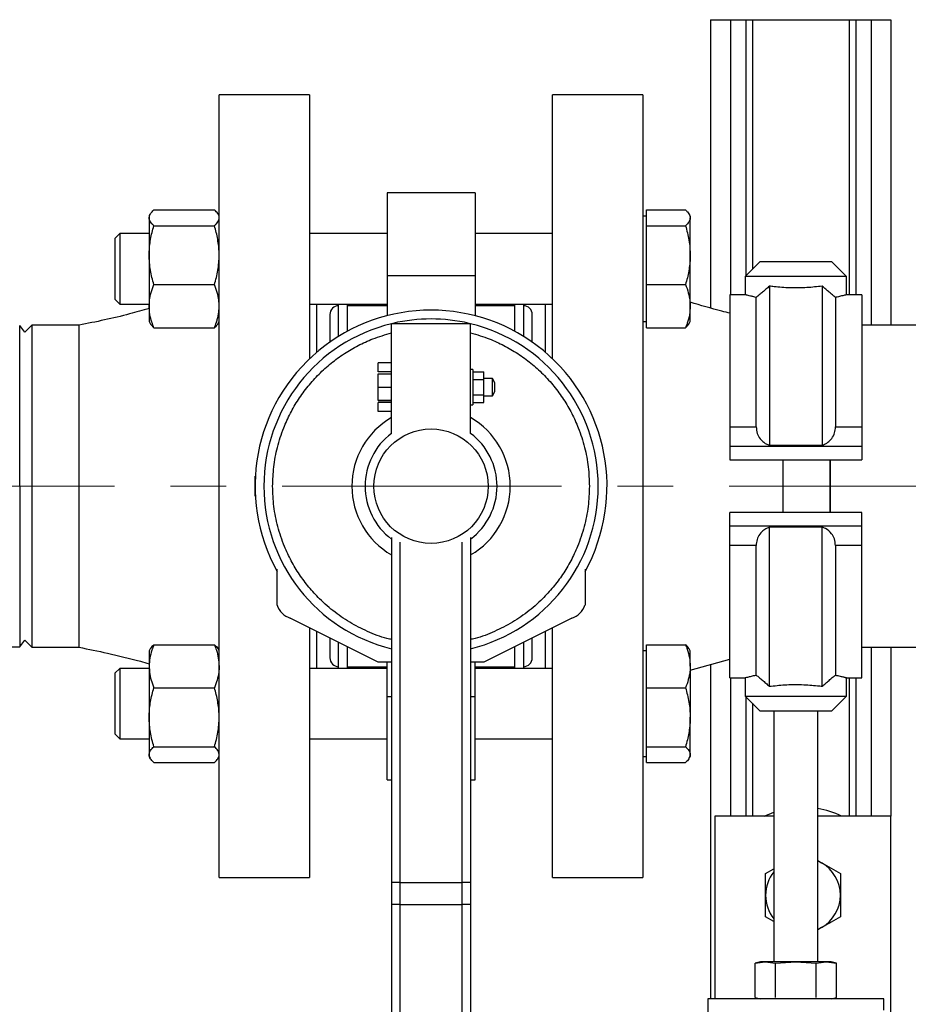
# Model space of a CAD drawing. Units: inches. Extents: x 8748 to 13502, y 789 to 4397.
# Drawn here: x 11316 to 11518, y 1871 to 2095 of the extents above; entities that cross this region are included whole.
import ezdxf

# ---------------------------------------------------------------- set-up
doc = ezdxf.new("R2010")
doc.units = ezdxf.units.IN
doc.header["$MEASUREMENT"] = 0
doc.linetypes.add('CENTERX2', pattern=[20.32, 12.7, -2.54, 2.54, -2.54])
for name, color, linetype, lineweight in [('CENTERLINE', 1, 'CENTERX2', 0), ('PIPE_SUPPORT', 5, 'Continuous', 0), ('PIPING', 3, 'Continuous', 0)]:
    doc.layers.add(name, color=color, linetype=linetype, lineweight=lineweight)

msp = doc.modelspace()

# ---------------------------------------------------------------- linework, layer by layer
at = {"layer": 'CENTERLINE', "linetype": 'CENTERX2', "lineweight": 18, "ltscale": 5}
msp.add_line((10359.81, 1988.58), (11725.29, 1988.58), dxfattribs=at)
at = {"layer": 'PIPE_SUPPORT', "linetype": 'Continuous', "lineweight": 25}
for p, q in [((11473.17, 2094.57), (11473.17, 2029.07)), ((11473.17, 2094.57), (11477.67, 2094.57)), ((11477.67, 2094.57), (11481.17, 2094.57)), ((11477.67, 2094.57), (11477.67, 2032.08)), ((11481.17, 2094.57), (11482.67, 2094.57)), ((11481.17, 2094.57), (11481.17, 2036.38)), ((11482.67, 2094.57), (11482.67, 2037.88)), ((11482.67, 2094.57), (11504.67, 2094.57)), ((11504.67, 2094.57), (11504.67, 2032.08)), ((11504.67, 2094.57), (11506.17, 2094.57)), ((11506.17, 2094.57), (11509.67, 2094.57)), ((11506.17, 2094.57), (11506.17, 2032.08)), ((11509.67, 2094.57), (11514.17, 2094.57)), ((11509.67, 2094.57), (11509.67, 2025.15)), ((11514.17, 2094.57), (11514.17, 2025.15)), ((11346.65, 2051.35), (11360.41, 2051.35)), ((11458.6, 2049.56), (11458.6, 2051.35)), ((11458.6, 2051.35), (11467.48, 2051.35)), ((11345.83, 2050.4), (11345.58, 2049.97)), ((11345.58, 2049.97), (11345.58, 2049.56)), ((11345.58, 2049.56), (11345.58, 2041.07)), ((11361.47, 2049.97), (11361.23, 2050.4)), ((11458.6, 2049.97), (11457.8, 2049.97)), ((11458.6, 2047.77), (11458.6, 2049.56)), ((11468.55, 2049.97), (11468.3, 2050.4)), ((11468.55, 2049.97), (11468.55, 2049.56)), ((11468.55, 2041.07), (11468.55, 2049.56)), ((11346.65, 2047.77), (11360.41, 2047.77)), ((11458.6, 2041.07), (11458.6, 2047.77)), ((11458.6, 2047.77), (11467.48, 2047.77)), ((11338.9, 2045.97), (11337.8, 2044.87)), ((11337.8, 2044.87), (11337.8, 2031.07)), ((11345.58, 2045.97), (11338.9, 2045.97)), ((11338.9, 2045.97), (11338.9, 2029.97)), ((11399.64, 2045.97), (11382.05, 2045.97)), ((11437.22, 2045.97), (11419.64, 2045.97)), ((11345.58, 2041.07), (11345.58, 2029.48)), ((11458.6, 2034.38), (11458.6, 2041.07)), ((11468.55, 2029.48), (11468.55, 2041.07)), ((11484.37, 2039.58), (11481.05, 2036.26)), ((11500.74, 2039.58), (11484.37, 2039.58)), ((11504.05, 2036.26), (11500.74, 2039.58)), ((11481.05, 2036.26), (11481.05, 2032.08)), ((11504.05, 2036.26), (11481.05, 2036.26)), ((11504.05, 2032.08), (11504.05, 2036.26)), ((11346.65, 2034.38), (11360.41, 2034.38)), ((11458.6, 2034.38), (11467.48, 2034.38)), ((11458.6, 2029.48), (11458.6, 2034.38)), ((11486.55, 2034.03), (11486.55, 1997.88)), ((11498.55, 2034.03), (11498.55, 1997.88)), ((11481.05, 2032.08), (11477.55, 2032.08)), ((11477.55, 2032.08), (11477.55, 2002.06)), ((11483.55, 2002.06), (11483.55, 2031.48)), ((11501.55, 2031.48), (11501.55, 2002.06)), ((11507.55, 2032.08), (11504.05, 2032.08)), ((11507.55, 2032.08), (11507.55, 2002.06)), ((11337.8, 2031.07), (11338.9, 2029.97)), ((11338.9, 2029.97), (11345.58, 2029.97)), ((11345.58, 2029.48), (11345.58, 2025.97)), ((11382.05, 2029.97), (11399.64, 2029.97)), ((11419.64, 2029.97), (11437.22, 2029.97)), ((11458.6, 2024.58), (11458.6, 2029.48)), ((11468.55, 2025.97), (11468.55, 2029.48)), ((11345.58, 2025.97), (11345.83, 2025.54)), ((11346.65, 2024.58), (11360.41, 2024.58)), ((11361.23, 2025.54), (11361.47, 2025.96)), ((11457.8, 2025.97), (11458.6, 2025.97)), ((11458.6, 2024.58), (11467.48, 2024.58)), ((11468.3, 2025.54), (11468.55, 2025.97)), ((11477.55, 2002.06), (11483.55, 2002.06)), ((11477.55, 2002.06), (11477.55, 1997.58)), ((11501.55, 2002.06), (11507.55, 2002.06)), ((11507.55, 2002.06), (11507.55, 1997.58)), ((11486.55, 1997.88), (11498.55, 1997.88)), ((11477.55, 1997.58), (11477.55, 1994.58)), ((11507.55, 1997.58), (11477.55, 1997.58)), ((11507.55, 1997.58), (11507.55, 1994.58)), ((11477.55, 1994.58), (11507.55, 1994.58)), ((11507.55, 1982.58), (11477.55, 1982.58)), ((11477.55, 1979.58), (11477.55, 1982.58)), ((11507.55, 1979.58), (11507.55, 1982.58)), ((11477.55, 1979.58), (11507.55, 1979.58)), ((11477.55, 1975.09), (11477.55, 1979.58)), ((11498.55, 1979.27), (11486.55, 1979.27)), ((11486.55, 1943.12), (11486.55, 1979.27)), ((11498.55, 1943.12), (11498.55, 1979.27)), ((11507.55, 1975.09), (11507.55, 1979.58)), ((11483.55, 1975.09), (11477.55, 1975.09)), ((11477.55, 1945.08), (11477.55, 1975.09)), ((11483.55, 1945.67), (11483.55, 1975.09)), ((11507.55, 1975.09), (11501.55, 1975.09)), ((11501.55, 1975.09), (11501.55, 1945.67)), ((11507.55, 1945.08), (11507.55, 1975.09)), ((11345.83, 1951.62), (11345.58, 1951.19)), ((11345.58, 1951.19), (11345.58, 1947.67)), ((11346.65, 1952.57), (11360.41, 1952.57)), ((11361.47, 1951.19), (11361.23, 1951.62)), ((11458.6, 1951.19), (11457.8, 1951.19)), ((11458.6, 1947.67), (11458.6, 1952.57)), ((11458.6, 1952.57), (11467.48, 1952.57)), ((11468.55, 1951.19), (11468.3, 1951.62)), ((11468.55, 1947.67), (11468.55, 1951.19)), ((11509.67, 1952), (11509.67, 1913.62)), ((11514.17, 1952), (11514.17, 1913.62)), ((11338.9, 1947.19), (11337.8, 1946.08)), ((11345.58, 1947.19), (11338.9, 1947.19)), ((11338.9, 1947.19), (11338.9, 1944.84)), ((11345.58, 1947.67), (11345.58, 1936.08)), ((11399.64, 1947.19), (11382.05, 1947.19)), ((11437.22, 1947.19), (11419.64, 1947.19)), ((11458.6, 1942.77), (11458.6, 1947.67)), ((11468.55, 1947.67), (11468.55, 1936.08)), ((11473.17, 1948.05), (11473.17, 1872.12)), ((11337.8, 1946.08), (11337.8, 1944.06)), ((11337.8, 1944.06), (11337.8, 1932.29)), ((11338.9, 1944.84), (11338.9, 1931.19)), ((11477.55, 1945.08), (11481.05, 1945.08)), ((11477.67, 1945.08), (11477.67, 1913.62)), ((11481.05, 1945.08), (11481.05, 1940.89)), ((11504.05, 1945.08), (11507.55, 1945.08)), ((11504.05, 1940.89), (11504.05, 1945.08)), ((11504.67, 1945.08), (11504.67, 1913.62)), ((11506.17, 1945.08), (11506.17, 1913.62)), ((11346.65, 1942.77), (11360.41, 1942.77)), ((11458.6, 1936.08), (11458.6, 1942.77)), ((11458.6, 1942.77), (11467.48, 1942.77)), ((11481.05, 1940.89), (11484.37, 1937.58)), ((11481.05, 1940.89), (11504.05, 1940.89)), ((11481.17, 1940.77), (11481.17, 1913.62)), ((11500.74, 1937.58), (11504.05, 1940.89)), ((11482.67, 1939.27), (11482.67, 1913.62)), ((11484.37, 1937.58), (11500.74, 1937.58)), ((11487.55, 1937.58), (11487.55, 1880.52)), ((11497.55, 1880.52), (11497.55, 1937.58)), ((11345.58, 1936.08), (11345.58, 1927.59)), ((11458.6, 1929.39), (11458.6, 1936.08)), ((11468.55, 1927.59), (11468.55, 1936.08)), ((11337.8, 1932.29), (11338.9, 1931.19)), ((11338.9, 1931.19), (11345.58, 1931.19)), ((11382.05, 1931.19), (11399.64, 1931.19)), ((11419.64, 1931.19), (11437.22, 1931.19)), ((11346.65, 1929.39), (11360.41, 1929.39)), ((11458.6, 1929.39), (11467.48, 1929.39)), ((11458.6, 1927.59), (11458.6, 1929.39)), ((11345.58, 1927.59), (11345.58, 1927.19)), ((11345.58, 1927.19), (11345.82, 1926.76)), ((11361.23, 1926.76), (11361.47, 1927.18)), ((11457.8, 1927.19), (11458.6, 1927.19)), ((11458.6, 1925.8), (11458.6, 1927.59)), ((11468.3, 1926.76), (11468.55, 1927.19)), ((11468.55, 1927.19), (11468.55, 1927.59)), ((11346.65, 1925.8), (11360.41, 1925.8)), ((11458.6, 1925.8), (11467.48, 1925.8)), ((11474.17, 1913.62), (11474.17, 1872.12)), ((11487.55, 1913.62), (11474.17, 1913.62)), ((11514.17, 1913.62), (11497.55, 1913.62)), ((11514.17, 1868.61), (11514.17, 1913.62)), ((11485.67, 1900.56), (11487.55, 1901.65)), ((11497.55, 1903.52), (11498.42, 1903.02)), ((11497.55, 1903.45), (11498.42, 1903.02)), ((11487.55, 1889.66), (11485.67, 1890.75)), ((11498.42, 1888.29), (11497.55, 1887.85)), ((11498.42, 1888.29), (11497.55, 1887.79)), ((11484.55, 1880.52), (11483.31, 1880.19)), ((11483.31, 1880.19), (11485.62, 1880.52)), ((11483.31, 1872.45), (11483.31, 1880.19)), ((11485.62, 1880.52), (11484.55, 1880.52)), ((11485.62, 1880.52), (11487.93, 1880.19)), ((11492.55, 1880.52), (11485.62, 1880.52)), ((11487.93, 1880.19), (11492.55, 1880.52)), ((11487.93, 1872.45), (11487.93, 1880.19)), ((11492.55, 1880.52), (11497.17, 1880.19)), ((11499.48, 1880.52), (11492.55, 1880.52)), ((11497.17, 1880.19), (11499.48, 1880.52)), ((11497.17, 1872.45), (11497.17, 1880.19)), ((11499.48, 1880.52), (11501.79, 1880.19)), ((11500.55, 1880.52), (11499.48, 1880.52)), ((11501.79, 1880.19), (11500.55, 1880.52)), ((11501.79, 1872.45), (11501.79, 1880.19)), ((11483.31, 1872.45), (11484.55, 1872.12)), ((11500.55, 1872.12), (11501.79, 1872.45)), ((11472.55, 1872.12), (11472.55, 1869.12)), ((11512.55, 1872.12), (11472.55, 1872.12)), ((11512.55, 1869.57), (11512.55, 1872.12))]:
    msp.add_line(p, q, dxfattribs=at)
at = {"layer": 'PIPE_SUPPORT', "linetype": 'Continuous', "lineweight": 25, "flags": 128}
msp.add_lwpolyline([(11485.39, 1913.62), (11486.99, 1914.32), (11487.55, 1914.53)], dxfattribs=at)
at = {"layer": 'PIPE_SUPPORT', "linetype": 'Continuous', "lineweight": 25}
for radius, start, end in [(20, 63.9485, 80.2751), (8.5, 0, 60), (8.5, 141.1707, 180), (8.5, 180, 218.8293), (8.5, 300, 0)]:
    msp.add_arc((11494.17, 1895.65), radius, start, end, dxfattribs=at)
for points, knots in [([(11345.58, 2049.56), (11345.58, 2049.6), (11345.58, 2049.78), (11345.66, 2050.11), (11345.89, 2050.52), (11346.21, 2050.94), (11346.5, 2051.21), (11346.65, 2051.35)], [0, 0, 0, 0, 0.070064, 0.299819, 0.530836, 0.765028, 1, 1, 1, 1]), ([(11361.22, 2050.39), (11361.2, 2050.43), (11361.11, 2050.62), (11360.84, 2050.94), (11360.55, 2051.21), (11360.41, 2051.35)], [0, 0, 0, 0, 0.132642, 0.5656, 1, 1, 1, 1]), ([(11467.48, 2051.35), (11467.63, 2051.21), (11467.94, 2050.92), (11468.27, 2050.47), (11468.5, 2050.02), (11468.53, 2049.71), (11468.55, 2049.56)], [0, 0, 0, 0, 0.247269, 0.495363, 0.746874, 1, 1, 1, 1]), ([(11346.65, 2047.77), (11346.5, 2047.91), (11346.19, 2048.2), (11345.85, 2048.65), (11345.62, 2049.1), (11345.59, 2049.41), (11345.58, 2049.56)], [0, 0, 0, 0, 0.247269, 0.495363, 0.746874, 1, 1, 1, 1]), ([(11360.41, 2047.77), (11360.56, 2047.91), (11360.87, 2048.2), (11361.2, 2048.65), (11361.43, 2049.1), (11361.46, 2049.41), (11361.48, 2049.56)], [0, 0, 0, 0, 0.247269, 0.495363, 0.746874, 1, 1, 1, 1]), ([(11468.55, 2049.56), (11468.55, 2049.52), (11468.54, 2049.33), (11468.46, 2049.01), (11468.24, 2048.59), (11467.91, 2048.18), (11467.62, 2047.9), (11467.48, 2047.77)], [0, 0, 0, 0, 0.0700641, 0.2998191, 0.5308357, 0.7650278, 1, 1, 1, 1]), ([(11345.58, 2041.07), (11345.58, 2041.23), (11345.58, 2041.91), (11345.66, 2043.11), (11345.89, 2044.67), (11346.21, 2046.23), (11346.5, 2047.25), (11346.65, 2047.77)], [0, 0, 0, 0, 0.070064, 0.299819, 0.530836, 0.765028, 1, 1, 1, 1]), ([(11361.47, 2041.32), (11361.47, 2041.4), (11361.47, 2041.99), (11361.39, 2043.11), (11361.17, 2044.67), (11360.84, 2046.23), (11360.55, 2047.25), (11360.41, 2047.77)], [0, 0, 0, 0, 0.035333, 0.273669, 0.513314, 0.756252, 1, 1, 1, 1]), ([(11467.48, 2047.77), (11467.63, 2047.23), (11467.94, 2046.14), (11468.27, 2044.48), (11468.5, 2042.79), (11468.53, 2041.65), (11468.55, 2041.07)], [0, 0, 0, 0, 0.247269, 0.495363, 0.746874, 1, 1, 1, 1]), ([(11346.65, 2034.38), (11346.5, 2034.92), (11346.19, 2036), (11345.85, 2037.66), (11345.62, 2039.36), (11345.59, 2040.5), (11345.58, 2041.07)], [0, 0, 0, 0, 0.247269, 0.495363, 0.746874, 1, 1, 1, 1]), ([(11360.41, 2034.38), (11360.56, 2034.92), (11360.87, 2036), (11361.2, 2037.66), (11361.43, 2039.36), (11361.46, 2040.5), (11361.48, 2041.07)], [0, 0, 0, 0, 0.247269, 0.495363, 0.746874, 1, 1, 1, 1]), ([(11468.55, 2041.07), (11468.55, 2040.92), (11468.54, 2040.24), (11468.46, 2039.04), (11468.24, 2037.48), (11467.91, 2035.92), (11467.62, 2034.89), (11467.48, 2034.38)], [0, 0, 0, 0, 0.070064, 0.299819, 0.530836, 0.765028, 1, 1, 1, 1]), ([(11345.58, 2029.48), (11345.6, 2029.93), (11345.64, 2030.98), (11345.99, 2032.62), (11346.43, 2033.79), (11346.65, 2034.38)], [0, 0, 0, 0, 0.2684065, 0.6323729, 1, 1, 1, 1]), ([(11361.48, 2029.48), (11361.46, 2029.93), (11361.42, 2030.98), (11361.07, 2032.62), (11360.63, 2033.79), (11360.41, 2034.38)], [0, 0, 0, 0, 0.268407, 0.632373, 1, 1, 1, 1]), ([(11467.48, 2034.38), (11467.71, 2033.77), (11468.17, 2032.54), (11468.5, 2030.89), (11468.53, 2029.87), (11468.55, 2029.48)], [0, 0, 0, 0, 0.3821089, 0.7678651, 1, 1, 1, 1]), ([(11486.55, 2034.03), (11486.29, 2033.8), (11485.76, 2033.33), (11484.99, 2032.67), (11484.24, 2032.04), (11483.78, 2031.67), (11483.55, 2031.48)], [0, 0, 0, 0, 0.245567, 0.492654, 0.745206, 1, 1, 1, 1]), ([(11498.55, 2034.03), (11497.41, 2033.9), (11495.12, 2033.64), (11491.23, 2033.6), (11488.35, 2033.8), (11486.91, 2033.98), (11486.55, 2034.03)], [0, 0, 0, 0, 0.301811, 0.60385, 0.901352, 1, 1, 1, 1]), ([(11501.55, 2031.48), (11501.33, 2031.66), (11500.88, 2032.02), (11500.15, 2032.64), (11499.37, 2033.31), (11498.83, 2033.79), (11498.55, 2034.03)], [0, 0, 0, 0, 0.244926, 0.492008, 0.745123, 1, 1, 1, 1]), ([(11483.55, 2031.48), (11483.36, 2031.52), (11482.89, 2031.63), (11482.25, 2031.77), (11481.7, 2031.91), (11481.35, 2032), (11481.16, 2032.05), (11481.06, 2032.07), (11481.06, 2032.08), (11481.05, 2032.08)], [0, 0, 0, 0, 0.12202, 0.307715, 0.496948, 0.661698, 0.786956, 0.914473, 1, 1, 1, 1]), ([(11504.05, 2032.08), (11504.04, 2032.07), (11504.01, 2032.07), (11503.8, 2032.01), (11503.47, 2031.93), (11503, 2031.81), (11502.5, 2031.69), (11502.02, 2031.58), (11501.69, 2031.51), (11501.55, 2031.48)], [0, 0, 0, 0, 0.181497, 0.30364, 0.490719, 0.657577, 0.784414, 0.91347, 1, 1, 1, 1]), ([(11346.65, 2024.58), (11346.57, 2024.79), (11346.4, 2025.2), (11346.06, 2026.21), (11345.67, 2027.63), (11345.61, 2028.86), (11345.58, 2029.48)], [0, 0, 0, 0, 0.1285822, 0.2572621, 0.6263894, 1, 1, 1, 1]), ([(11360.41, 2024.58), (11360.49, 2024.79), (11360.65, 2025.2), (11360.9, 2025.91), (11361.13, 2026.72), (11361.33, 2027.63), (11361.45, 2028.55), (11361.47, 2029.17), (11361.48, 2029.48)], [0, 0, 0, 0, 0.128544, 0.257186, 0.441523, 0.626324, 0.812815, 1, 1, 1, 1]), ([(11468.55, 2029.48), (11468.51, 2028.83), (11468.44, 2027.53), (11467.98, 2025.89), (11467.61, 2024.92), (11467.48, 2024.58)], [0, 0, 0, 0, 0.3913676, 0.7886364, 1, 1, 1, 1]), ([(11345.83, 2025.54), (11345.86, 2025.5), (11345.95, 2025.32), (11346.22, 2025), (11346.51, 2024.72), (11346.65, 2024.58)], [0, 0, 0, 0, 0.132642, 0.5656, 1, 1, 1, 1]), ([(11361.22, 2025.54), (11361.2, 2025.5), (11361.11, 2025.32), (11360.84, 2025), (11360.55, 2024.72), (11360.41, 2024.58)], [0, 0, 0, 0, 0.132642, 0.5656, 1, 1, 1, 1]), ([(11467.48, 2024.58), (11467.63, 2024.73), (11467.93, 2025.02), (11468.2, 2025.34), (11468.28, 2025.52), (11468.29, 2025.54)], [0, 0, 0, 0, 0.457085, 0.915695, 1, 1, 1, 1]), ([(11483.55, 2002.06), (11483.6, 2001.54), (11483.7, 2000.51), (11484.34, 1999.43), (11485.06, 1998.68), (11485.78, 1998.19), (11486.3, 1997.98), (11486.55, 1997.88)], [0, 0, 0, 0, 0.239616, 0.47776, 0.654382, 0.835939, 1, 1, 1, 1]), ([(11498.55, 1997.88), (11498.9, 1998.03), (11499.62, 1998.33), (11500.57, 1999.15), (11501.28, 2000.27), (11501.54, 2001.35), (11501.55, 2001.94), (11501.55, 2002.06)], [0, 0, 0, 0, 0.233716, 0.475581, 0.728739, 0.945711, 1, 1, 1, 1]), ([(11486.55, 1979.27), (11486.2, 1979.12), (11485.49, 1978.82), (11484.53, 1978), (11483.82, 1976.88), (11483.57, 1975.81), (11483.55, 1975.21), (11483.55, 1975.09)], [0, 0, 0, 0, 0.233716, 0.475581, 0.728739, 0.945711, 1, 1, 1, 1]), ([(11501.55, 1975.09), (11501.5, 1975.61), (11501.4, 1976.65), (11500.59, 1978.02), (11499.59, 1978.85), (11498.8, 1979.17), (11498.55, 1979.27)], [0, 0, 0, 0, 0.239891, 0.478309, 0.835751, 1, 1, 1, 1]), ([(11346.65, 1952.57), (11346.57, 1952.36), (11346.4, 1951.95), (11346.06, 1950.95), (11345.67, 1949.52), (11345.61, 1948.29), (11345.58, 1947.67)], [0, 0, 0, 0, 0.128582, 0.257262, 0.626389, 1, 1, 1, 1]), ([(11346.65, 1952.57), (11346.32, 1952.28), (11345.95, 1951.96), (11345.85, 1951.64), (11345.85, 1951.61)], [0, 0, 0, 0, 0.916236, 1, 1, 1, 1]), ([(11360.41, 1952.57), (11360.57, 1952.16), (11361.2, 1950.56), (11361.36, 1948.9), (11361.48, 1947.67)], [0, 0, 0, 0, 0.257551, 1, 1, 1, 1]), ([(11360.41, 1952.57), (11360.74, 1952.28), (11361.1, 1951.96), (11361.2, 1951.64), (11361.21, 1951.61)], [0, 0, 0, 0, 0.916236, 1, 1, 1, 1]), ([(11467.48, 1952.57), (11467.61, 1952.23), (11467.98, 1951.27), (11468.44, 1949.64), (11468.51, 1948.33), (11468.55, 1947.67)], [0, 0, 0, 0, 0.211364, 0.60308, 1, 1, 1, 1]), ([(11468.27, 1951.61), (11468.26, 1951.65), (11468.14, 1951.98), (11467.79, 1952.29), (11467.48, 1952.57)], [0, 0, 0, 0, 0.1319414, 1, 1, 1, 1]), ([(11345.58, 1947.67), (11345.6, 1947.23), (11345.64, 1946.18), (11345.99, 1944.53), (11346.43, 1943.36), (11346.65, 1942.77)], [0, 0, 0, 0, 0.268407, 0.632373, 1, 1, 1, 1]), ([(11361.48, 1947.67), (11361.47, 1947.45), (11361.47, 1947), (11361.36, 1945.96), (11361.07, 1944.53), (11360.63, 1943.36), (11360.41, 1942.77)], [0, 0, 0, 0, 0.134092, 0.268456, 0.632398, 1, 1, 1, 1]), ([(11468.55, 1947.67), (11468.53, 1947.29), (11468.5, 1946.27), (11468.17, 1944.62), (11467.71, 1943.39), (11467.48, 1942.77)], [0, 0, 0, 0, 0.232135, 0.613896, 1, 1, 1, 1]), ([(11481.05, 1945.08), (11481.06, 1945.08), (11481.08, 1945.08), (11481.3, 1945.14), (11481.66, 1945.23), (11482.01, 1945.32), (11482.45, 1945.42), (11482.95, 1945.54), (11483.35, 1945.63), (11483.55, 1945.67)], [0, 0, 0, 0, 0.1205001, 0.3656904, 0.490665, 0.615651, 0.74155, 0.8702917, 1, 1, 1, 1]), ([(11483.55, 1945.67), (11483.77, 1945.49), (11484.22, 1945.13), (11484.96, 1944.51), (11485.73, 1943.85), (11486.28, 1943.37), (11486.55, 1943.12)], [0, 0, 0, 0, 0.244926, 0.492008, 0.745123, 1, 1, 1, 1]), ([(11498.55, 1943.12), (11498.82, 1943.36), (11499.34, 1943.82), (11500.11, 1944.48), (11500.86, 1945.11), (11501.32, 1945.48), (11501.55, 1945.67)], [0, 0, 0, 0, 0.245567, 0.492654, 0.745206, 1, 1, 1, 1]), ([(11501.55, 1945.67), (11501.92, 1945.59), (11502.48, 1945.47), (11503.05, 1945.33), (11503.41, 1945.24), (11503.69, 1945.17), (11503.9, 1945.12), (11504.03, 1945.08), (11504.04, 1945.08), (11504.05, 1945.08)], [0, 0, 0, 0, 0.244867, 0.370426, 0.496903, 0.620309, 0.745578, 0.871803, 1, 1, 1, 1]), ([(11345.58, 1936.08), (11345.58, 1936.24), (11345.58, 1936.92), (11345.66, 1938.12), (11345.89, 1939.68), (11346.21, 1941.23), (11346.5, 1942.26), (11346.65, 1942.77)], [0, 0, 0, 0, 0.0700641, 0.2998191, 0.5308357, 0.7650278, 1, 1, 1, 1]), ([(11361.47, 1936.32), (11361.47, 1936.4), (11361.47, 1937), (11361.39, 1938.12), (11361.17, 1939.68), (11360.84, 1941.23), (11360.55, 1942.26), (11360.41, 1942.77)], [0, 0, 0, 0, 0.035333, 0.273669, 0.513314, 0.756252, 1, 1, 1, 1]), ([(11467.48, 1942.77), (11467.63, 1942.23), (11467.94, 1941.15), (11468.27, 1939.49), (11468.5, 1937.8), (11468.53, 1936.65), (11468.55, 1936.08)], [0, 0, 0, 0, 0.247269, 0.495363, 0.746874, 1, 1, 1, 1]), ([(11486.55, 1943.12), (11487.7, 1943.25), (11489.99, 1943.51), (11493.88, 1943.55), (11496.75, 1943.35), (11498.19, 1943.17), (11498.55, 1943.12)], [0, 0, 0, 0, 0.301811, 0.60385, 0.901352, 1, 1, 1, 1]), ([(11346.65, 1929.39), (11346.5, 1929.93), (11346.19, 1931.01), (11345.85, 1932.67), (11345.62, 1934.36), (11345.59, 1935.51), (11345.58, 1936.08)], [0, 0, 0, 0, 0.247269, 0.495363, 0.746874, 1, 1, 1, 1]), ([(11360.41, 1929.39), (11360.56, 1929.93), (11360.87, 1931.01), (11361.2, 1932.67), (11361.43, 1934.36), (11361.46, 1935.51), (11361.48, 1936.08)], [0, 0, 0, 0, 0.247269, 0.495363, 0.746874, 1, 1, 1, 1]), ([(11468.55, 1936.08), (11468.55, 1935.92), (11468.54, 1935.24), (11468.46, 1934.04), (11468.24, 1932.48), (11467.91, 1930.93), (11467.62, 1929.9), (11467.48, 1929.39)], [0, 0, 0, 0, 0.0700641, 0.2998191, 0.5308357, 0.7650278, 1, 1, 1, 1]), ([(11345.58, 1927.59), (11345.58, 1927.64), (11345.58, 1927.82), (11345.66, 1928.14), (11345.89, 1928.56), (11346.21, 1928.98), (11346.5, 1929.25), (11346.65, 1929.39)], [0, 0, 0, 0, 0.070064, 0.299819, 0.530836, 0.765028, 1, 1, 1, 1]), ([(11361.48, 1927.59), (11361.48, 1927.64), (11361.47, 1927.82), (11361.39, 1928.14), (11361.17, 1928.56), (11360.84, 1928.98), (11360.55, 1929.25), (11360.41, 1929.39)], [0, 0, 0, 0, 0.070064, 0.299819, 0.530836, 0.765028, 1, 1, 1, 1]), ([(11467.48, 1929.39), (11467.63, 1929.24), (11467.94, 1928.95), (11468.27, 1928.51), (11468.5, 1928.05), (11468.53, 1927.75), (11468.55, 1927.59)], [0, 0, 0, 0, 0.247269, 0.495363, 0.746874, 1, 1, 1, 1]), ([(11346.65, 1925.8), (11346.5, 1925.95), (11346.19, 1926.24), (11345.85, 1926.68), (11345.62, 1927.13), (11345.59, 1927.44), (11345.58, 1927.59)], [0, 0, 0, 0, 0.247269, 0.495363, 0.746874, 1, 1, 1, 1]), ([(11360.41, 1925.8), (11360.56, 1925.95), (11360.86, 1926.24), (11361.13, 1926.56), (11361.21, 1926.73), (11361.22, 1926.76)], [0, 0, 0, 0, 0.457085, 0.915695, 1, 1, 1, 1]), ([(11468.55, 1927.59), (11468.55, 1927.55), (11468.54, 1927.37), (11468.46, 1927.05), (11468.24, 1926.63), (11467.91, 1926.21), (11467.62, 1925.94), (11467.48, 1925.8)], [0, 0, 0, 0, 0.070064, 0.299819, 0.530836, 0.765028, 1, 1, 1, 1]), ([(11498.42, 1903.02), (11499.14, 1902.6), (11500.58, 1901.77), (11501.97, 1900.97), (11502.67, 1900.56)], [0, 0, 0, 0, 0.494511, 1, 1, 1, 1]), ([(11485.67, 1895.65), (11485.67, 1896.48), (11485.67, 1898.14), (11485.67, 1899.75), (11485.67, 1900.56)], [0, 0, 0, 0, 0.494511, 1, 1, 1, 1]), ([(11502.67, 1900.56), (11502.67, 1899.76), (11502.67, 1898.16), (11502.67, 1896.49), (11502.67, 1895.65)], [0, 0, 0, 0, 0.495458, 1, 1, 1, 1]), ([(11485.67, 1890.75), (11485.67, 1891.54), (11485.67, 1893.15), (11485.67, 1894.82), (11485.67, 1895.65)], [0, 0, 0, 0, 0.495458, 1, 1, 1, 1]), ([(11502.67, 1895.65), (11502.67, 1894.83), (11502.67, 1893.17), (11502.67, 1891.56), (11502.67, 1890.75)], [0, 0, 0, 0, 0.494511, 1, 1, 1, 1]), ([(11502.67, 1890.75), (11501.98, 1890.35), (11500.59, 1889.54), (11499.15, 1888.71), (11498.42, 1888.29)], [0, 0, 0, 0, 0.495458, 1, 1, 1, 1])]:
    msp.add_open_spline(points, degree=3, knots=knots, dxfattribs=at)
at = {"layer": 'PIPING', "linetype": 'Continuous', "lineweight": 25}
for p, q in [((11382.05, 2077.48), (11361.47, 2077.48)), ((11361.47, 1899.68), (11361.47, 2077.48)), ((11382.05, 2077.48), (11382.05, 2017.54)), ((11457.8, 2077.48), (11437.22, 2077.48)), ((11437.22, 2017.54), (11437.22, 2077.48)), ((11457.8, 2077.48), (11457.8, 1988.58)), ((11419.64, 2055.25), (11399.64, 2055.25)), ((11399.64, 2055.25), (11399.64, 2036.45)), ((11419.64, 2055.25), (11419.64, 2036.45)), ((11399.64, 2036.45), (11419.64, 2036.45)), ((11399.64, 2036.45), (11399.64, 2027.31)), ((11419.64, 2036.45), (11419.64, 2027.31)), ((11383.64, 2029.97), (11383.64, 2018.97)), ((11388.64, 2022.62), (11388.64, 2029.97)), ((11390.64, 2023.78), (11390.64, 2029.97)), ((11399.64, 2029.58), (11390.64, 2029.58)), ((11399.64, 2029.58), (11390.64, 2029.58)), ((11428.64, 2029.58), (11419.64, 2029.58)), ((11428.64, 2029.58), (11419.64, 2029.58)), ((11428.64, 2029.97), (11428.64, 2023.78)), ((11430.64, 2029.97), (11430.64, 2022.62)), ((11435.64, 2018.97), (11435.64, 2029.97)), ((11317.33, 2023.55), (11316.14, 2025.09)), ((11316.14, 1988.58), (11316.14, 2025.09)), ((11318.93, 2025.15), (11317.33, 2023.55)), ((11329.64, 2025.15), (11318.93, 2025.15)), ((11318.93, 2025.15), (11318.93, 1952)), ((11329.64, 1988.58), (11329.64, 2025.15)), ((11400.64, 2000.58), (11400.64, 2025.58)), ((11400.64, 2025.58), (11418.64, 2025.58)), ((11418.64, 2000.58), (11418.64, 2025.58)), ((11522.07, 2025.15), (11507.55, 2025.15)), ((11397.64, 2014.58), (11397.64, 2016.58)), ((11400.64, 2016.58), (11397.64, 2016.58)), ((11400.64, 2014.58), (11397.64, 2014.58)), ((11397.64, 2014.08), (11400.64, 2014.08)), ((11397.64, 2011.08), (11397.64, 2014.08)), ((11419.14, 2015.08), (11418.64, 2015.08)), ((11419.14, 2015.08), (11419.14, 2011.08)), ((11419.14, 2014.54), (11421.64, 2014.54)), ((11421.64, 2012.81), (11421.64, 2014.54)), ((11397.64, 2011.08), (11400.64, 2011.08)), ((11397.64, 2008.08), (11397.64, 2011.08)), ((11419.14, 2012.81), (11421.64, 2012.81)), ((11419.14, 2011.08), (11419.14, 2007.08)), ((11423.64, 2013.08), (11421.64, 2013.08)), ((11421.64, 2009.34), (11421.64, 2012.81)), ((11424.14, 2012.08), (11423.64, 2013.08)), ((11423.64, 2011.08), (11423.64, 2013.08)), ((11423.64, 2009.08), (11423.64, 2013.08)), ((11423.64, 2009.08), (11423.64, 2011.08)), ((11424.14, 2010.08), (11424.14, 2012.08)), ((11419.14, 2009.34), (11421.64, 2009.34)), ((11421.64, 2007.61), (11421.64, 2009.34)), ((11421.64, 2009.08), (11423.64, 2009.08)), ((11423.64, 2009.08), (11424.14, 2010.08)), ((11397.64, 2008.08), (11400.64, 2008.08)), ((11400.64, 2008.08), (11397.64, 2008.08)), ((11397.64, 2008.08), (11397.64, 2008.08)), ((11397.64, 2005.58), (11397.64, 2007.58)), ((11400.64, 2007.58), (11397.64, 2007.58)), ((11418.64, 2007.08), (11419.14, 2007.08)), ((11419.14, 2007.61), (11421.64, 2007.61)), ((11400.64, 2005.58), (11397.64, 2005.58)), ((11489.63, 1994.58), (11489.63, 1982.58)), ((11500.34, 1994.58), (11500.34, 1982.58)), ((11500.34, 1988.58), (11500.34, 1994.58)), ((11316.14, 1988.58), (11316.14, 1952.06)), ((11329.64, 1952), (11329.64, 1988.58)), ((11457.8, 1988.58), (11457.8, 1899.68)), ((11500.34, 1982.58), (11500.34, 1988.58)), ((11400.64, 1976.9), (11400.64, 1898.58)), ((11402.64, 1898.58), (11402.64, 1975.89)), ((11416.64, 1975.89), (11416.64, 1898.58)), ((11418.64, 1976.9), (11418.64, 1898.58)), ((11374.64, 1961.58), (11374.64, 1969.77)), ((11444.64, 1969.77), (11444.64, 1961.58)), ((11397.64, 1948.58), (11377.64, 1958.58)), ((11441.64, 1958.58), (11421.64, 1948.58)), ((11382.05, 1956.37), (11382.05, 1899.68)), ((11383.64, 1955.58), (11383.64, 1947.19)), ((11435.64, 1947.19), (11435.64, 1955.58)), ((11437.22, 1899.68), (11437.22, 1956.37)), ((11316.14, 1952.06), (11317.33, 1953.61)), ((11317.33, 1953.61), (11318.93, 1952)), ((11388.64, 1947.19), (11388.64, 1953.08)), ((11430.64, 1953.08), (11430.64, 1947.19)), ((11318.93, 1952), (11329.64, 1952)), ((11390.64, 1947.19), (11390.64, 1952.08)), ((11428.64, 1952.08), (11428.64, 1947.19)), ((11507.55, 1952), (11628.97, 1952)), ((11400.64, 1948.58), (11397.64, 1948.58)), ((11399.64, 1940.71), (11399.64, 1948.58)), ((11421.64, 1948.58), (11418.64, 1948.58)), ((11419.64, 1940.71), (11419.64, 1948.58)), ((11468.55, 1946.76), (11477.55, 1949.27)), ((11390.64, 1947.58), (11399.64, 1947.58)), ((11390.64, 1947.58), (11399.64, 1947.58)), ((11419.64, 1947.58), (11428.64, 1947.58)), ((11419.64, 1947.58), (11428.64, 1947.58)), ((11400.64, 1940.71), (11399.64, 1940.71)), ((11399.64, 1921.9), (11399.64, 1940.71)), ((11419.64, 1940.71), (11418.64, 1940.71)), ((11419.64, 1921.9), (11419.64, 1940.71)), ((11399.64, 1921.9), (11400.64, 1921.9)), ((11418.64, 1921.9), (11419.64, 1921.9)), ((11361.47, 1899.68), (11382.05, 1899.68)), ((11437.22, 1899.68), (11457.8, 1899.68)), ((11402.64, 1898.58), (11400.64, 1898.58)), ((11400.64, 1898.58), (11400.64, 1893.58)), ((11402.64, 1898.58), (11416.64, 1898.58)), ((11402.64, 1893.58), (11402.64, 1898.58)), ((11416.64, 1898.58), (11416.64, 1893.58)), ((11418.64, 1898.58), (11416.64, 1898.58)), ((11418.64, 1898.58), (11418.64, 1893.58)), ((11402.64, 1893.58), (11400.64, 1893.58)), ((11400.64, 1893.58), (11400.64, 1790.58)), ((11402.64, 1893.58), (11416.64, 1893.58)), ((11402.64, 1790.58), (11402.64, 1893.58)), ((11416.64, 1893.58), (11416.64, 1790.58)), ((11418.64, 1893.58), (11416.64, 1893.58)), ((11418.64, 1893.58), (11418.64, 1790.58))]:
    msp.add_line(p, q, dxfattribs=at)
at = {"layer": 'PIPING', "linetype": 'Continuous', "lineweight": 25, "flags": 128}
msp.add_lwpolyline([(11369.7, 1986.31), (11369.64, 1988.58), (11369.7, 1990.85)], dxfattribs=at)
at = {"layer": 'PIPING', "linetype": 'Continuous', "lineweight": 25}
msp.add_circle((11409.64, 1988.58), 13, dxfattribs=at)
for centre, radius, start, end in [((11388.64, 2027.58), 2, 90, 180), ((11430.64, 2027.58), 2, 0, 90), ((11409.64, 1988.58), 40, 331.045, 208.955), ((11409.64, 1988.58), 38, 103.7002, 256.2998), ((11409.64, 1988.58), 38, 76.8265, 103.1735), ((11409.64, 1988.58), 38, 283.7002, 76.2998), ((11409.64, 1988.58), 18, 120, 240), ((11409.64, 1988.58), 18, 300, 60), ((11409.64, 1988.58), 15, 126.8699, 180), ((11409.64, 1988.58), 15, 306.8699, 53.1301), ((11409.64, 1988.58), 15, 180, 233.1301), ((11379.34, 1963.28), 5, 199.8959, 250.1041), ((11439.93, 1963.28), 5, 289.8959, 340.1041), ((11388.64, 1949.58), 2, 180, 270), ((11430.64, 1949.58), 2, 270, 0)]:
    msp.add_arc(centre, radius, start, end, dxfattribs=at)
for points, knots in [([(11477.67, 2027.86), (11477.02, 2028.02), (11473.95, 2028.77), (11470.92, 2029.68), (11468.55, 2030.39)], [0, 0, 0, 0, 0.214151, 1, 1, 1, 1]), ([(11345.58, 2028.95), (11344.1, 2028.53), (11338.85, 2027.02), (11333.49, 2025.93), (11329.64, 2025.15)], [0, 0, 0, 0, 0.281325, 1, 1, 1, 1]), ([(11386.64, 2027.58), (11386.64, 2027.52), (11386.64, 2027.39), (11386.64, 2026.38), (11386.64, 2024.88), (11386.64, 2023.13), (11386.64, 2021.83), (11386.64, 2021.22)], [0, 0, 0, 0, 0.220946, 0.445776, 0.673996, 0.847591, 1, 1, 1, 1]), ([(11432.64, 2021.25), (11432.64, 2021.85), (11432.64, 2023.14), (11432.64, 2024.88), (11432.64, 2026.38), (11432.64, 2027.39), (11432.64, 2027.52), (11432.64, 2027.58)], [0, 0, 0, 0, 0.149865, 0.323963, 0.552895, 0.778396, 1, 1, 1, 1]), ([(11373.64, 1988.58), (11373.69, 1990.04), (11373.79, 1993.01), (11374.66, 1997.47), (11375.97, 2001.54), (11377.62, 2005.17), (11379.47, 2008.33), (11381.64, 2011.32), (11384.14, 2014.08), (11386.9, 2016.57), (11389.88, 2018.75), (11393.05, 2020.59), (11396.61, 2022.24), (11399.21, 2023), (11400.64, 2023.42)], [0, 0, 0, 0, 0.092518, 0.187906, 0.285964, 0.362633, 0.43929, 0.517591, 0.595879, 0.674179, 0.752468, 0.829137, 0.905794, 1, 1, 1, 1]), ([(11418.64, 2023.42), (11420.07, 2023), (11422.66, 2022.24), (11426.22, 2020.59), (11429.39, 2018.75), (11432.38, 2016.57), (11435.14, 2014.08), (11437.63, 2011.32), (11439.81, 2008.33), (11441.66, 2005.16), (11443.31, 2001.54), (11444.62, 1997.47), (11445.48, 1993.01), (11445.58, 1990.04), (11445.64, 1988.58)], [0, 0, 0, 0, 0.094206, 0.170874, 0.247532, 0.325832, 0.404121, 0.482421, 0.56071, 0.637378, 0.714036, 0.812104, 0.907487, 1, 1, 1, 1]), ([(11400.64, 1953.75), (11400.48, 1953.78), (11398.79, 1954.11), (11395.75, 1955.3), (11391.58, 1957.31), (11387.74, 1959.88), (11384.5, 1962.7), (11381.83, 1965.62), (11379.68, 1968.5), (11377.82, 1971.6), (11376.12, 1975.22), (11374.74, 1979.35), (11373.81, 1983.95), (11373.69, 1987.04), (11373.64, 1988.58)], [0, 0, 0, 0, 0.00982, 0.109091, 0.205149, 0.302379, 0.400579, 0.476248, 0.551906, 0.628081, 0.704246, 0.8044, 0.903052, 1, 1, 1, 1]), ([(11445.64, 1988.58), (11445.58, 1987.04), (11445.47, 1983.95), (11444.53, 1979.35), (11443.15, 1975.22), (11441.45, 1971.6), (11439.59, 1968.5), (11437.44, 1965.62), (11434.78, 1962.7), (11431.54, 1959.88), (11427.69, 1957.31), (11423.53, 1955.3), (11420.48, 1954.11), (11418.79, 1953.78), (11418.64, 1953.75)], [0, 0, 0, 0, 0.0969527, 0.1956099, 0.2957542, 0.3719295, 0.448094, 0.5237626, 0.5994205, 0.6976304, 0.7948605, 0.8909091, 0.9901897, 1, 1, 1, 1]), ([(11232.82, 1964.45), (11234.7, 1964.44), (11239.4, 1964.42), (11246.91, 1964.6), (11255.32, 1963.61), (11263.54, 1961.64), (11271.61, 1959.19), (11279.49, 1956.64), (11287.29, 1954.37), (11295.07, 1952.65), (11303.01, 1951.92), (11310.04, 1952.09), (11314.42, 1952.07), (11316.14, 1952.06)], [0, 0, 0, 0, 0.0666358, 0.1661178, 0.2655283, 0.3649846, 0.4644656, 0.5639526, 0.6577459, 0.7515161, 0.8452477, 0.9390492, 1, 1, 1, 1]), ([(11386.64, 1954.08), (11386.64, 1953.53), (11386.64, 1952.22), (11386.64, 1950.78), (11386.64, 1949.76), (11386.64, 1949.64), (11386.64, 1949.58)], [0, 0, 0, 0, 0.195694, 0.468063, 0.73635, 1, 1, 1, 1]), ([(11432.64, 1949.58), (11432.64, 1949.64), (11432.64, 1949.76), (11432.64, 1950.78), (11432.64, 1952.22), (11432.64, 1953.53), (11432.64, 1954.08)], [0, 0, 0, 0, 0.263664, 0.531963, 0.804308, 1, 1, 1, 1]), ([(11329.64, 1952), (11331.8, 1951.56), (11336.46, 1950.61), (11341.78, 1949.32), (11344.91, 1948.42), (11345.58, 1948.23)], [0, 0, 0, 0, 0.403534, 0.872491, 1, 1, 1, 1])]:
    msp.add_open_spline(points, degree=3, knots=knots, dxfattribs=at)

doc.saveas('drawing.dxf')
